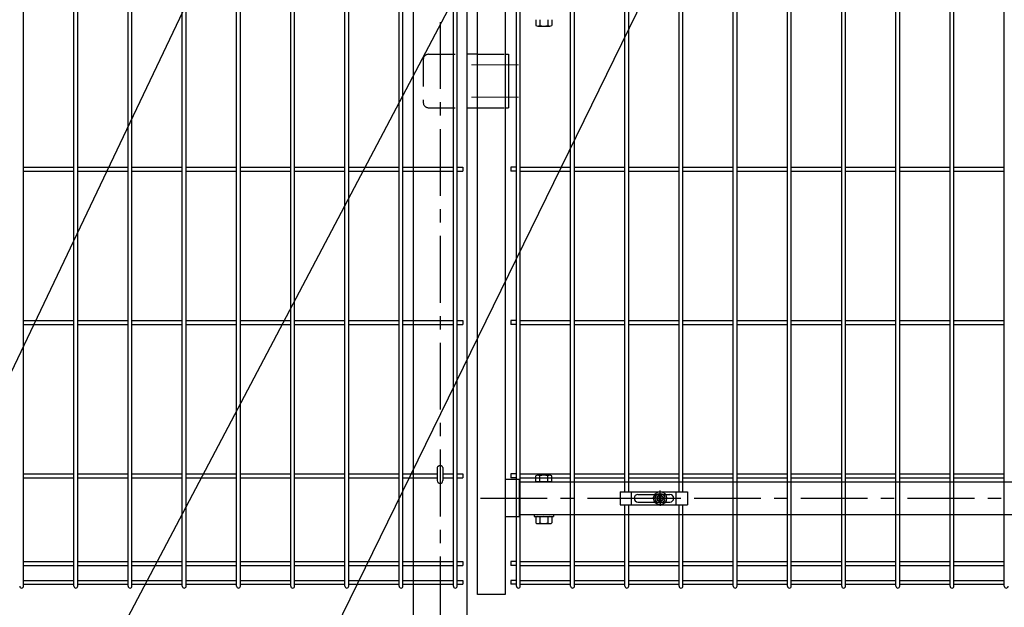
# Model space of a CAD drawing. Units: millimetres. Extents: x 16673 to 25523, y -466 to 5834.
# Drawn here: x 18018 to 18941, y 1976 to 2525 of the extents above; entities that cross this region are included whole.
import ezdxf

# ---------------------------------------------------------------- set-up
doc = ezdxf.new("R2010")
doc.units = ezdxf.units.MM
doc.header["$LTSCALE"] = 50
doc.linetypes.add('CENTER', pattern=[2, 1.25, -0.25, 0.25, -0.25])
doc.linetypes.add('HIDDEN', pattern=[0.375, 0.25, -0.125])
for name, color, linetype in [('Jﾊﾟﾈﾙ', 3, 'Continuous'), ('LAYER04', 7, 'Continuous'), ('LAYER12', 7, 'Continuous'), ('PRTLST-S', 7, 'Continuous'), ('丁番', 3, 'Continuous'), ('固定金具', 41, 'Continuous'), ('外形線', 7, 'Continuous'), ('扉横枠', 7, 'Continuous'), ('扉縦枠', 7, 'Continuous')]:
    doc.layers.add(name, color=color, linetype=linetype)
doc.layers.add('寸法', color=7, linetype='Continuous', lineweight=9)
doc.layers.add('軸線', color=1, linetype='CENTER', lineweight=9)
doc.styles.get("Standard").update_dxf_attribs({"font": 'txt.shx', "bigfont": 'bigfont.shx'})
doc.dimstyles.new('20', dxfattribs={"dimscale": 20, "dimtxt": 3, "dimasz": 2, "dimexe": 0.5, "dimexo": 0.5, "dimgap": 0.5, "dimtad": 1, "dimdsep": 46, "dimtxsty": 'Standard', "dimblk": 'OPEN30', "dimcen": 0, "dimclrd": 4, "dimclre": 4, "dimclrt": 2, "dimadec": 1, "dimazin": 2, "dimtfac": 1, "dimtix": 1, "dimtmove": 2, "dimatfit": 3, "dimldrblk": 'OPEN30', "dimfxl": 1, "dimtolj": 1, "dimtzin": 0, "dimarcsym": 0})

# ---------------------------------------------------------------- blocks, each defined once
blk = doc.blocks.new('_Open30')
at = {"layer": '寸法', "color": 0, "linetype": 'Continuous', "lineweight": -2}
for p, q in [((-1, 0.268), (0, 0)), ((0, 0), (-1, -0.268)), ((0, 0), (-1, 0))]:
    blk.add_line(p, q, dxfattribs=at)

msp = doc.modelspace()

# ---------------------------------------------------------------- linework, layer by layer
msp.add_ellipse((18412.175, 2106.327), major_axis=(-2.6, 0), ratio=0.6499736, start_param=3.1415927, end_param=6.2831853)
at = {"layer": 'Jﾊﾟﾈﾙ'}
for p, q in [((18069.185, 1995.423), (18069.185, 3161.823)), ((18072.785, 1995.423), (18072.785, 3161.823)), ((18221.495, 1995.423), (18221.495, 3161.823)), ((18225.095, 1995.423), (18225.095, 3161.823)), ((18373.805, 1995.423), (18373.805, 3161.823)), ((18377.405, 1995.423), (18377.405, 3161.823)), ((18424.575, 1995.423), (18424.575, 3161.823)), ((18428.175, 1995.423), (18428.175, 3161.823)), ((18940.605, 1995.423), (18940.605, 3161.823)), ((18839.065, 1995.423), (18839.065, 2991.914)), ((18842.665, 1995.423), (18842.665, 2991.914)), ((18889.835, 1995.423), (18889.835, 2991.914)), ((18893.435, 1995.423), (18893.435, 2991.914)), ((18170.725, 1995.423), (18170.725, 2935.872)), ((18174.325, 1995.423), (18174.325, 2935.872)), ((18272.265, 1995.423), (18272.265, 2935.872)), ((18275.865, 1995.423), (18275.865, 2935.872)), ((18323.035, 1995.423), (18323.035, 2935.872)), ((18326.635, 1995.423), (18326.635, 2935.872)), ((18483.675, 1995.423), (18483.675, 2665.872)), ((18487.275, 1995.423), (18487.275, 2665.872)), ((18534.445, 1995.423), (18534.445, 2665.872)), ((18538.045, 1995.423), (18538.045, 2665.872)), ((18022.015, 1995.423), (18022.015, 2647.872)), ((18119.955, 1995.423), (18119.955, 2647.872)), ((18123.555, 1995.423), (18123.555, 2647.872)), ((18686.755, 1995.423), (18686.755, 2647.872)), ((18690.355, 1995.423), (18690.355, 2647.872)), ((18737.525, 1995.423), (18737.525, 2648.872)), ((18741.125, 1995.423), (18741.125, 2648.872)), ((18788.295, 1995.423), (18788.295, 2648.872)), ((18791.895, 1995.423), (18791.895, 2648.872)), ((18585.215, 2083.623), (18585.215, 2537.123)), ((18588.815, 2083.623), (18588.815, 2537.123)), ((18635.985, 2083.623), (18635.985, 2537.123)), ((18639.585, 2083.623), (18639.585, 2537.123)), ((18022.015, 2387.423), (18069.185, 2387.423)), ((18022.015, 2383.823), (18069.185, 2383.823)), ((18072.785, 2387.423), (18119.955, 2387.423)), ((18072.785, 2383.823), (18119.955, 2383.823)), ((18123.555, 2387.423), (18170.725, 2387.423)), ((18123.555, 2383.823), (18170.725, 2383.823)), ((18174.325, 2387.423), (18221.495, 2387.423)), ((18174.325, 2383.823), (18221.495, 2383.823)), ((18225.095, 2387.423), (18272.265, 2387.423)), ((18225.095, 2383.823), (18272.265, 2383.823)), ((18275.865, 2387.423), (18323.035, 2387.423)), ((18275.865, 2383.823), (18323.035, 2383.823)), ((18326.635, 2387.423), (18373.805, 2387.423)), ((18326.635, 2383.823), (18373.805, 2383.823)), ((18377.405, 2387.423), (18424.575, 2387.423)), ((18377.405, 2383.823), (18424.575, 2383.823)), ((18428.175, 2387.423), (18433.375, 2387.423)), ((18428.175, 2383.823), (18433.375, 2383.823)), ((18433.375, 2387.423), (18433.375, 2383.823)), ((18478.475, 2387.423), (18478.475, 2383.823)), ((18483.675, 2387.423), (18478.475, 2387.423)), ((18483.675, 2383.823), (18478.475, 2383.823)), ((18487.275, 2387.423), (18534.445, 2387.423)), ((18487.275, 2383.823), (18534.445, 2383.823)), ((18538.045, 2387.423), (18585.215, 2387.423)), ((18538.045, 2383.823), (18585.215, 2383.823)), ((18588.815, 2387.423), (18635.985, 2387.423)), ((18588.815, 2383.823), (18635.985, 2383.823)), ((18639.585, 2387.423), (18686.755, 2387.423)), ((18639.585, 2383.823), (18686.755, 2383.823)), ((18690.355, 2387.423), (18737.525, 2387.423)), ((18690.355, 2383.823), (18737.525, 2383.823)), ((18741.125, 2387.423), (18788.295, 2387.423)), ((18741.125, 2383.823), (18788.295, 2383.823)), ((18791.895, 2387.423), (18839.065, 2387.423)), ((18791.895, 2383.823), (18839.065, 2383.823)), ((18842.665, 2387.423), (18889.835, 2387.423)), ((18842.665, 2383.823), (18889.835, 2383.823)), ((18893.435, 2387.423), (18940.605, 2387.423)), ((18893.435, 2383.823), (18940.605, 2383.823)), ((18022.015, 2243.923), (18069.185, 2243.923)), ((18072.785, 2243.923), (18119.955, 2243.923)), ((18123.555, 2243.923), (18170.725, 2243.923)), ((18174.325, 2243.923), (18221.495, 2243.923)), ((18225.095, 2243.923), (18272.265, 2243.923)), ((18275.865, 2243.923), (18323.035, 2243.923)), ((18326.635, 2243.923), (18373.805, 2243.923)), ((18377.405, 2243.923), (18424.575, 2243.923)), ((18428.175, 2243.923), (18433.375, 2243.923)), ((18433.375, 2243.923), (18433.375, 2240.323)), ((18478.475, 2243.923), (18478.475, 2240.323)), ((18483.675, 2243.923), (18478.475, 2243.923)), ((18487.275, 2243.923), (18534.445, 2243.923)), ((18538.045, 2243.923), (18585.215, 2243.923)), ((18588.815, 2243.923), (18635.985, 2243.923)), ((18639.585, 2243.923), (18686.755, 2243.923)), ((18690.355, 2243.923), (18737.525, 2243.923)), ((18741.125, 2243.923), (18788.295, 2243.923)), ((18791.895, 2243.923), (18839.065, 2243.923)), ((18842.665, 2243.923), (18889.835, 2243.923)), ((18893.435, 2243.923), (18940.605, 2243.923)), ((18022.015, 2240.323), (18069.185, 2240.323)), ((18072.785, 2240.323), (18119.955, 2240.323)), ((18123.555, 2240.323), (18170.725, 2240.323)), ((18174.325, 2240.323), (18221.495, 2240.323)), ((18225.095, 2240.323), (18272.265, 2240.323)), ((18275.865, 2240.323), (18323.035, 2240.323)), ((18326.635, 2240.323), (18373.805, 2240.323)), ((18377.405, 2240.323), (18424.575, 2240.323)), ((18428.175, 2240.323), (18433.375, 2240.323)), ((18483.675, 2240.323), (18478.475, 2240.323)), ((18487.275, 2240.323), (18534.445, 2240.323)), ((18538.045, 2240.323), (18585.215, 2240.323)), ((18588.815, 2240.323), (18635.985, 2240.323)), ((18639.585, 2240.323), (18686.755, 2240.323)), ((18690.355, 2240.323), (18737.525, 2240.323)), ((18741.125, 2240.323), (18788.295, 2240.323)), ((18791.895, 2240.323), (18839.065, 2240.323)), ((18842.665, 2240.323), (18889.835, 2240.323)), ((18893.435, 2240.323), (18940.605, 2240.323)), ((18022.015, 2100.423), (18069.185, 2100.423)), ((18022.015, 2096.823), (18069.185, 2096.823)), ((18072.785, 2100.423), (18119.955, 2100.423)), ((18072.785, 2096.823), (18119.955, 2096.823)), ((18123.555, 2100.423), (18170.725, 2100.423)), ((18123.555, 2096.823), (18170.725, 2096.823)), ((18174.325, 2100.423), (18221.495, 2100.423)), ((18174.325, 2096.823), (18221.495, 2096.823)), ((18225.095, 2100.423), (18272.265, 2100.423)), ((18225.095, 2096.823), (18272.265, 2096.823)), ((18275.865, 2100.423), (18323.035, 2100.423)), ((18275.865, 2096.823), (18323.035, 2096.823)), ((18326.635, 2100.423), (18373.805, 2100.423)), ((18326.635, 2096.823), (18373.805, 2096.823)), ((18377.405, 2100.423), (18409.575, 2100.423)), ((18377.405, 2096.823), (18409.575, 2096.823)), ((18414.775, 2100.423), (18424.575, 2100.423)), ((18414.775, 2096.823), (18424.575, 2096.823)), ((18428.175, 2100.423), (18433.375, 2100.423)), ((18428.175, 2096.823), (18433.375, 2096.823)), ((18433.375, 2100.423), (18433.375, 2096.823)), ((18478.475, 2100.423), (18478.475, 2096.823)), ((18483.675, 2100.423), (18478.475, 2100.423)), ((18483.675, 2096.823), (18478.475, 2096.823)), ((18487.275, 2100.423), (18534.445, 2100.423)), ((18487.275, 2096.823), (18534.445, 2096.823)), ((18538.045, 2100.423), (18585.215, 2100.423)), ((18538.045, 2096.823), (18585.215, 2096.823)), ((18588.815, 2100.423), (18635.985, 2100.423)), ((18588.815, 2096.823), (18635.985, 2096.823)), ((18639.585, 2100.423), (18686.755, 2100.423)), ((18639.585, 2096.823), (18686.755, 2096.823)), ((18690.355, 2100.423), (18737.525, 2100.423)), ((18690.355, 2096.823), (18737.525, 2096.823)), ((18741.125, 2100.423), (18788.295, 2100.423)), ((18741.125, 2096.823), (18788.295, 2096.823)), ((18791.895, 2100.423), (18839.065, 2100.423)), ((18791.895, 2096.823), (18839.065, 2096.823)), ((18842.665, 2100.423), (18889.835, 2100.423)), ((18842.665, 2096.823), (18889.835, 2096.823)), ((18893.435, 2100.423), (18940.605, 2100.423)), ((18893.435, 2096.823), (18940.605, 2096.823)), ((18585.215, 1995.423), (18585.215, 2071.623)), ((18588.815, 1995.423), (18588.815, 2071.623)), ((18635.985, 1995.423), (18635.985, 2071.623)), ((18639.585, 1995.423), (18639.585, 2071.623)), ((18022.015, 2018.423), (18069.185, 2018.423)), ((18022.015, 2014.823), (18069.185, 2014.823)), ((18072.785, 2018.423), (18119.955, 2018.423)), ((18072.785, 2014.823), (18119.955, 2014.823)), ((18123.555, 2018.423), (18170.725, 2018.423)), ((18123.555, 2014.823), (18170.725, 2014.823)), ((18174.325, 2018.423), (18221.495, 2018.423)), ((18174.325, 2014.823), (18221.495, 2014.823)), ((18225.095, 2018.423), (18272.265, 2018.423)), ((18225.095, 2014.823), (18272.265, 2014.823)), ((18275.865, 2018.423), (18323.035, 2018.423)), ((18275.865, 2014.823), (18323.035, 2014.823)), ((18326.635, 2018.423), (18373.805, 2018.423)), ((18326.635, 2014.823), (18373.805, 2014.823)), ((18377.405, 2018.423), (18424.575, 2018.423)), ((18377.405, 2014.823), (18424.575, 2014.823)), ((18428.175, 2018.423), (18433.375, 2018.423)), ((18428.175, 2014.823), (18433.375, 2014.823)), ((18433.375, 2018.423), (18433.375, 2014.823)), ((18478.475, 2018.423), (18478.475, 2014.823)), ((18483.675, 2018.423), (18478.475, 2018.423)), ((18483.675, 2014.823), (18478.475, 2014.823)), ((18487.275, 2018.423), (18534.445, 2018.423)), ((18487.275, 2014.823), (18534.445, 2014.823)), ((18538.045, 2018.423), (18585.215, 2018.423)), ((18538.045, 2014.823), (18585.215, 2014.823)), ((18588.815, 2018.423), (18635.985, 2018.423)), ((18588.815, 2014.823), (18635.985, 2014.823)), ((18639.585, 2018.423), (18686.755, 2018.423)), ((18639.585, 2014.823), (18686.755, 2014.823)), ((18690.355, 2018.423), (18737.525, 2018.423)), ((18690.355, 2014.823), (18737.525, 2014.823)), ((18741.125, 2018.423), (18788.295, 2018.423)), ((18741.125, 2014.823), (18788.295, 2014.823)), ((18791.895, 2018.423), (18839.065, 2018.423)), ((18791.895, 2014.823), (18839.065, 2014.823)), ((18842.665, 2018.423), (18889.835, 2018.423)), ((18842.665, 2014.823), (18889.835, 2014.823)), ((18893.435, 2018.423), (18940.605, 2018.423)), ((18893.435, 2014.823), (18940.605, 2014.823)), ((18022.015, 2000.823), (18069.185, 2000.823)), ((18022.015, 1997.223), (18069.185, 1997.223)), ((18072.785, 2000.823), (18119.955, 2000.823)), ((18072.785, 1997.223), (18119.955, 1997.223)), ((18123.555, 2000.823), (18170.725, 2000.823)), ((18123.555, 1997.223), (18170.725, 1997.223)), ((18174.325, 2000.823), (18221.495, 2000.823)), ((18174.325, 1997.223), (18221.495, 1997.223)), ((18225.095, 2000.823), (18272.265, 2000.823)), ((18225.095, 1997.223), (18272.265, 1997.223)), ((18275.865, 2000.823), (18323.035, 2000.823)), ((18275.865, 1997.223), (18323.035, 1997.223)), ((18326.635, 2000.823), (18373.805, 2000.823)), ((18326.635, 1997.223), (18373.805, 1997.223)), ((18377.405, 2000.823), (18424.575, 2000.823)), ((18377.405, 1997.223), (18424.575, 1997.223)), ((18428.175, 2000.823), (18433.375, 2000.823)), ((18428.175, 1997.223), (18433.375, 1997.223)), ((18433.375, 2000.823), (18433.375, 1997.223)), ((18478.475, 2000.823), (18478.475, 1997.223)), ((18483.675, 2000.823), (18478.475, 2000.823)), ((18483.675, 1997.223), (18478.475, 1997.223)), ((18487.275, 2000.823), (18534.445, 2000.823)), ((18487.275, 1997.223), (18534.445, 1997.223)), ((18538.045, 2000.823), (18585.215, 2000.823)), ((18538.045, 1997.223), (18585.215, 1997.223)), ((18588.815, 2000.823), (18635.985, 2000.823)), ((18588.815, 1997.223), (18635.985, 1997.223)), ((18639.585, 2000.823), (18686.755, 2000.823)), ((18639.585, 1997.223), (18686.755, 1997.223)), ((18690.355, 2000.823), (18737.525, 2000.823)), ((18690.355, 1997.223), (18737.525, 1997.223)), ((18741.125, 2000.823), (18788.295, 2000.823)), ((18741.125, 1997.223), (18788.295, 1997.223)), ((18791.895, 2000.823), (18839.065, 2000.823)), ((18791.895, 1997.223), (18839.065, 1997.223)), ((18842.665, 2000.823), (18889.835, 2000.823)), ((18842.665, 1997.223), (18889.835, 1997.223)), ((18893.435, 2000.823), (18940.605, 2000.823)), ((18893.435, 1997.223), (18940.605, 1997.223))]:
    msp.add_line(p, q, dxfattribs=at)
for centre in [(18020.215, 1995.423), (18070.985, 1995.423), (18121.755, 1995.423), (18172.525, 1995.423), (18223.295, 1995.423), (18274.065, 1995.423), (18324.835, 1995.423), (18375.605, 1995.423), (18426.375, 1995.423), (18485.475, 1995.423), (18536.245, 1995.423), (18587.015, 1995.423), (18637.785, 1995.423), (18688.555, 1995.423), (18739.325, 1995.423), (18790.095, 1995.423), (18840.865, 1995.423), (18891.635, 1995.423), (18942.405, 1995.423)]:
    msp.add_arc(centre, 1.8, 180, 0, dxfattribs=at)
at = {"layer": 'LAYER04', "color": 1, "linetype": 'CENTER'}
for p, q in [((18412.175, 3123.183), (18412.175, 1567.687)), ((18450.072, 2077.623), (19521.278, 2077.623))]:
    msp.add_line(p, q, dxfattribs=at)
at = {"layer": 'PRTLST-S'}
for p, q in [((18409.575, 2106.342), (18409.575, 2094.173)), ((18414.775, 2106.342), (18414.775, 2094.173))]:
    msp.add_line(p, q, dxfattribs=at)
msp.add_arc((18412.175, 2094.173), 2.6, 180, 0, dxfattribs=at)
at = {"layer": '丁番', "color": 4, "linetype": 'HIDDEN', "ltscale": 2}
for p, q in [((18401.375, 2493.123), (18437.175, 2493.123)), ((18447.175, 2493.123), (18473.175, 2493.123)), ((18396.375, 2488.123), (18396.375, 2448.123)), ((18401.375, 2443.123), (18437.175, 2443.123)), ((18447.175, 2443.123), (18473.175, 2443.123))]:
    msp.add_line(p, q, dxfattribs=at)
at = {"layer": '丁番'}
for p, q in [((18447.175, 2493.123), (18437.175, 2493.123)), ((18473.175, 2493.123), (18473.175, 2443.123)), ((18473.175, 2493.123), (18476.375, 2493.123)), ((18476.375, 2493.123), (18476.375, 2443.123)), ((18437.175, 2443.123), (18447.175, 2443.123)), ((18473.175, 2443.123), (18476.375, 2443.123))]:
    msp.add_line(p, q, dxfattribs=at)
at = {"layer": '丁番', "color": 4, "linetype": 'HIDDEN', "ltscale": 2}
for centre, start, end in [((18401.375, 2488.123), 90, 180), ((18401.375, 2448.123), 180, 270)]:
    msp.add_arc(centre, 5, start, end, dxfattribs=at)
at = {"layer": '固定金具'}
for p, q in [((18618.175, 2079.623), (18618.175, 2084.768)), ((18580.9, 2083.623), (18643.9, 2083.623)), ((18580.9, 2083.623), (18580.9, 2071.623)), ((18591.4, 2071.623), (18591.4, 2083.623)), ((18593.9, 2077.623), (18593.9, 2077.623)), ((18597.4, 2081.123), (18627.4, 2081.123)), ((18616.175, 2077.623), (18611.029, 2077.623)), ((18616.175, 2077.623), (18614.175, 2077.623)), ((18615.949, 2077.26), (18615.949, 2077.985)), ((18615.949, 2077.985), (18617.813, 2077.985)), ((18615.949, 2077.985), (18617.813, 2077.985)), ((18615.949, 2077.26), (18615.949, 2077.985)), ((18615.949, 2077.985), (18617.813, 2077.985)), ((18615.949, 2077.26), (18615.949, 2077.985)), ((18615.949, 2077.26), (18615.949, 2077.985)), ((18615.949, 2077.985), (18617.813, 2077.985)), ((18615.949, 2077.985), (18617.813, 2077.985)), ((18615.949, 2077.26), (18615.949, 2077.985)), ((18615.949, 2077.26), (18615.949, 2077.985)), ((18615.949, 2077.985), (18617.813, 2077.985)), ((18617.813, 2077.26), (18615.949, 2077.26)), ((18617.813, 2077.26), (18615.949, 2077.26)), ((18617.813, 2077.26), (18615.949, 2077.26)), ((18617.813, 2077.26), (18615.949, 2077.26)), ((18617.813, 2077.26), (18615.949, 2077.26)), ((18617.813, 2077.26), (18615.949, 2077.26)), ((18617.175, 2077.623), (18619.175, 2077.623)), ((18617.175, 2077.623), (18619.175, 2077.623)), ((18617.813, 2077.985), (18617.813, 2079.849)), ((18617.813, 2077.985), (18617.813, 2079.849)), ((18617.813, 2077.985), (18617.813, 2079.849)), ((18617.813, 2077.985), (18617.813, 2079.849)), ((18617.813, 2077.985), (18617.813, 2079.849)), ((18617.813, 2077.985), (18617.813, 2079.849)), ((18617.813, 2079.849), (18618.537, 2079.849)), ((18617.813, 2079.849), (18618.537, 2079.849)), ((18617.813, 2079.849), (18618.537, 2079.849)), ((18617.813, 2079.849), (18618.537, 2079.849)), ((18617.813, 2079.849), (18618.537, 2079.849)), ((18617.813, 2079.849), (18618.537, 2079.849)), ((18617.813, 2075.397), (18617.813, 2077.26)), ((18617.813, 2075.397), (18617.813, 2077.26)), ((18617.813, 2075.397), (18617.813, 2077.26)), ((18617.813, 2075.397), (18617.813, 2077.26)), ((18617.813, 2075.397), (18617.813, 2077.26)), ((18617.813, 2075.397), (18617.813, 2077.26)), ((18618.537, 2075.397), (18617.813, 2075.397)), ((18618.537, 2075.397), (18617.813, 2075.397)), ((18618.537, 2075.397), (18617.813, 2075.397)), ((18618.537, 2075.397), (18617.813, 2075.397)), ((18618.537, 2075.397), (18617.813, 2075.397)), ((18618.537, 2075.397), (18617.813, 2075.397)), ((18618.175, 2079.623), (18618.175, 2081.623)), ((18618.175, 2076.623), (18618.175, 2078.623)), ((18618.175, 2076.623), (18618.175, 2078.623)), ((18618.175, 2075.623), (18618.175, 2073.623)), ((18618.175, 2075.623), (18618.175, 2070.477)), ((18618.537, 2079.849), (18618.537, 2077.985)), ((18618.537, 2079.849), (18618.537, 2077.985)), ((18618.537, 2079.849), (18618.537, 2077.985)), ((18618.537, 2079.849), (18618.537, 2077.985)), ((18618.537, 2079.849), (18618.537, 2077.985)), ((18618.537, 2079.849), (18618.537, 2077.985)), ((18618.537, 2077.985), (18620.401, 2077.985)), ((18618.537, 2077.985), (18620.401, 2077.985)), ((18618.537, 2077.985), (18620.401, 2077.985)), ((18618.537, 2077.985), (18620.401, 2077.985)), ((18618.537, 2077.985), (18620.401, 2077.985)), ((18618.537, 2077.985), (18620.401, 2077.985)), ((18618.537, 2077.26), (18618.537, 2075.397)), ((18620.401, 2077.26), (18618.537, 2077.26)), ((18620.401, 2077.26), (18618.537, 2077.26)), ((18618.537, 2077.26), (18618.537, 2075.397)), ((18620.401, 2077.26), (18618.537, 2077.26)), ((18618.537, 2077.26), (18618.537, 2075.397)), ((18618.537, 2077.26), (18618.537, 2075.397)), ((18620.401, 2077.26), (18618.537, 2077.26)), ((18620.401, 2077.26), (18618.537, 2077.26)), ((18618.537, 2077.26), (18618.537, 2075.397)), ((18618.537, 2077.26), (18618.537, 2075.397)), ((18620.401, 2077.26), (18618.537, 2077.26)), ((18620.175, 2077.623), (18622.175, 2077.623)), ((18620.175, 2077.623), (18625.321, 2077.623)), ((18620.401, 2077.985), (18620.401, 2077.26)), ((18620.401, 2077.985), (18620.401, 2077.26)), ((18620.401, 2077.985), (18620.401, 2077.26)), ((18620.401, 2077.985), (18620.401, 2077.26)), ((18620.401, 2077.985), (18620.401, 2077.26)), ((18620.401, 2077.985), (18620.401, 2077.26)), ((18631.1, 2077.623), (18631.1, 2077.623)), ((18633.4, 2071.623), (18633.4, 2083.623)), ((18643.9, 2083.623), (18643.9, 2071.623)), ((18580.9, 2071.623), (18643.9, 2071.623)), ((18597.4, 2074.123), (18627.4, 2074.123))]:
    msp.add_line(p, q, dxfattribs=at)
for radius in [6.146, 6.146, 6.146, 6.146, 6.146, 6.146, 4.594, 4.594, 4.594, 4.594, 4.594, 4.594, 3]:
    msp.add_circle((18618.175, 2077.623), radius, dxfattribs=at)
for centre, start, end in [((18597.4, 2077.623), 90, 180), ((18597.4, 2077.623), 180, 270), ((18627.4, 2077.623), 0, 90), ((18627.4, 2077.623), 270, 0)]:
    msp.add_arc(centre, 3.5, start, end, dxfattribs=at)
at = {"layer": '外形線'}
for p, q in [((18387.175, 1763.623), (18387.175, 3088.622)), ((18437.175, 3088.622), (18437.175, 1763.623))]:
    msp.add_line(p, q, dxfattribs=at)
at = {"layer": '扉横枠'}
for p, q in [((18501.874, 2525.469), (18501.874, 2520.074)), ((18503.749, 2519.521), (18515.001, 2519.521)), ((18505.625, 2525.469), (18505.625, 2520.074)), ((18513.126, 2525.469), (18513.126, 2520.074)), ((18516.876, 2525.469), (18516.876, 2520.074)), ((18486.175, 2095.073), (18473.175, 2095.073)), ((18486.175, 2095.073), (18486.175, 2060.173)), ((18501.874, 2093.123), (18501.874, 2098.573)), ((18515.001, 2099.126), (18503.749, 2099.126)), ((18505.625, 2093.123), (18505.625, 2098.573)), ((18513.126, 2093.123), (18513.126, 2098.573)), ((18516.876, 2093.123), (18516.876, 2098.573)), ((18486.175, 2093.123), (19500.175, 2093.123)), ((18516.876, 2093.123), (18501.874, 2093.123)), ((18486.175, 2060.173), (18473.175, 2060.173)), ((19500.175, 2062.123), (18486.175, 2062.123)), ((18500.375, 2062.123), (18500.375, 2060.523)), ((18500.375, 2060.523), (18518.375, 2060.523)), ((18501.874, 2059.969), (18501.874, 2054.574)), ((18503.749, 2060.523), (18515.001, 2060.523)), ((18505.625, 2059.969), (18505.625, 2054.574)), ((18513.126, 2059.969), (18513.126, 2054.574)), ((18516.876, 2059.969), (18516.876, 2054.574)), ((18518.375, 2062.123), (18518.375, 2060.523)), ((18503.749, 2054.021), (18515.001, 2054.021))]:
    msp.add_line(p, q, dxfattribs=at)
for centre, radius, start, end in [((18503.749, 2522.976), 3.455, 237.13278, 302.86722), ((18509.375, 2532.513), 12.992, 253.22135, 286.77865), ((18515.001, 2522.976), 3.455, 237.13278, 302.86722), ((18503.749, 2095.671), 3.455, 57.13278, 122.86722), ((18509.375, 2086.134), 12.992, 73.22135, 106.77865), ((18515.001, 2095.671), 3.455, 57.13278, 122.86722), ((18503.749, 2057.067), 3.455, 57.13278, 122.86722), ((18509.375, 2047.53), 12.992, 73.22135, 106.77865), ((18515.001, 2057.067), 3.455, 57.13278, 122.86722), ((18503.749, 2057.476), 3.455, 237.13278, 302.86722), ((18509.375, 2067.013), 12.992, 253.22135, 286.77865), ((18515.001, 2057.476), 3.455, 237.13278, 302.86722)]:
    msp.add_arc(centre, radius, start, end, dxfattribs=at)
at = {"layer": '扉縦枠'}
for p, q in [((18447.175, 1987.623), (18447.175, 3098.622)), ((18473.175, 2721.498), (18473.175, 1987.623)), ((18473.175, 1987.623), (18447.175, 1987.623))]:
    msp.add_line(p, q, dxfattribs=at)
at = {"layer": '軸線'}
for p, q in [((18441.526, 2483.123), (18485.728, 2483.123)), ((18441.526, 2453.123), (18485.728, 2453.123))]:
    msp.add_line(p, q, dxfattribs=at)

# ---------------------------------------------------------------- leaders
at = {"layer": 'LAYER12', "ltscale": 0.5, "annotation_type": 0, "has_hookline": 1, "hookline_direction": 1}
for points, text_width in [([(18705.567, 2755.137), (17994.012, 1302.059), (17992.012, 1302.059)], 560), ([(18520.651, 2726.267), (17833.097, 1423.915), (17831.097, 1423.915)], 408), ([(18248.966, 2695.938), (17719.881, 1587.304), (17717.881, 1587.304)], 408)]:
    msp.add_leader(points, dimstyle='20', override={"dimgap": 0.5, "dimtad": 1}, dxfattribs=dict(at, text_width=text_width))

doc.saveas('drawing.dxf')
